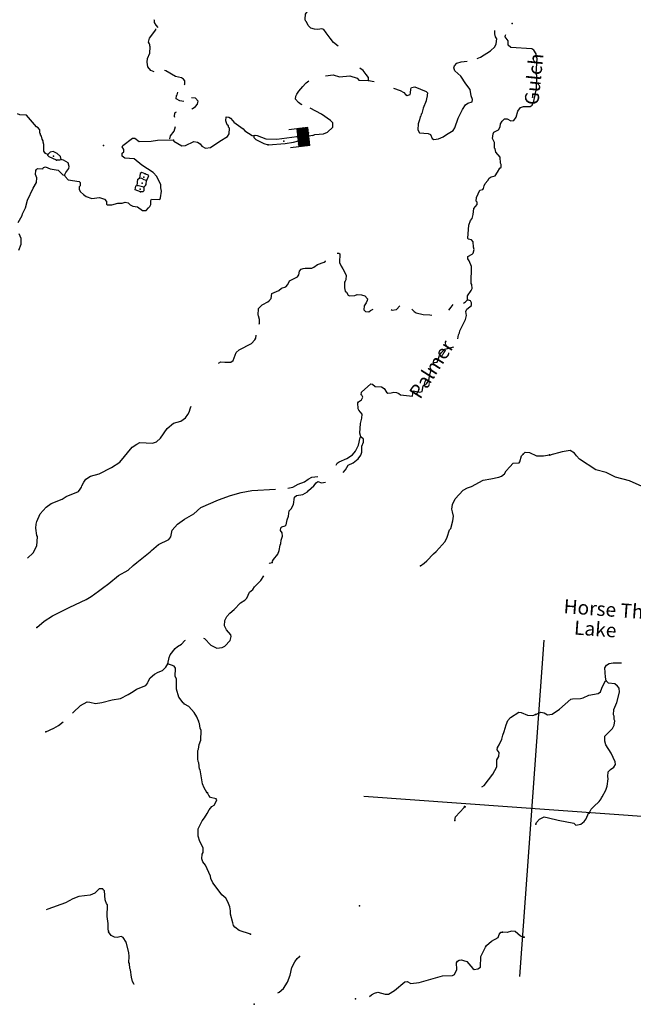
# Model space of a CAD drawing. Extents: x 48443 to 863962, y 15809487 to 16213615.
# Drawn here: x 435801 to 457692, y 15963045 to 15998140 of the extents above; entities that cross this region are included whole.
import ezdxf
from ezdxf.enums import TextEntityAlignment as Align

# ---------------------------------------------------------------- set-up
doc = ezdxf.new("R2010")
doc.units = 0
doc.header["$MEASUREMENT"] = 0
for name, color, linetype in [('L1', 7, 'CONTINUOUS'), ('L3', 7, 'CONTINUOUS'), ('L4', 7, 'CONTINUOUS'), ('L6', 7, 'CONTINUOUS')]:
    doc.layers.add(name, color=color, linetype=linetype)
doc.styles.add('STYLE-FONT023', font='font023.shx')

# ---------------------------------------------------------------- blocks, each defined once
blk = doc.blocks.new('CROSS_17')
at = {"layer": 'L1', "color": 7, "linetype": 'CONTINUOUS'}
for p, q in [((-393, -5930), (469, 6059)), ((-5957, 496), (6033, -367))]:
    blk.add_line(p, q, dxfattribs=at)
blk = doc.blocks.new('DAM_40')
at = {"layer": 'L6', "color": 7, "linetype": 'CONTINUOUS'}
for p, q in [((-353, -172), (-305, 514)), ((316, 174), (335, 464)), ((-353, -172), (70, 194)), ((-348, -142), (33, 196)), ((-346, -105), (3, 202)), ((-344, -68), (-42, 200)), ((-342, -30), (-71, 206)), ((-340, 7), (-108, 208)), ((-336, 82), (-183, 212)), ((-335, 37), (-142, 202)), ((-330, 111), (-213, 217)), ((-329, 148), (-247, 211)), ((-323, 178), (-284, 213)), ((-316, -174), (108, 192)), ((-286, -179), (137, 187)), ((-241, -178), (182, 188)), ((-212, -183), (212, 183)), ((-174, -185), (249, 181)), ((-145, -190), (279, 176)), ((-100, -189), (316, 174)), ((-70, -194), (314, 136)), ((-33, -196), (316, 110)), ((-3, -202), (314, 73)), ((42, -200), (305, 32)), ((-22, -346), (-14, -197)), ((71, -206), (310, -2)), ((108, -208), (305, -31)), ((142, -202), (303, -69)), ((183, -212), (293, -109)), ((213, -217), (299, -143)), ((247, -211), (294, -173)), ((284, -213), (292, -210))]:
    blk.add_line(p, q, dxfattribs=at)
at = {"layer": 'L6', "color": 7, "linetype": 'CONTINUOUS', "flags": 128}
for points in [[(287, -221), (287, -221), (316, 174), (-325, 223)], [(-353, -172), (287, -221)]]:
    blk.add_lwpolyline(points, dxfattribs=at)

msp = doc.modelspace()

# ---------------------------------------------------------------- linework, layer by layer
at = {"layer": 'L3', "color": 140, "linetype": 'CONTINUOUS'}
msp.add_line((440235.47, 15992175.85), (439988.69, 15992235.44), dxfattribs=at)
at = {"layer": 'L3', "color": 140, "linetype": 'CONTINUOUS', "flags": 128}
for points in [[(447168.23, 15997197.87), (446999.63, 15997321.57), (446877.2, 15997481.02), (446739.91, 15997666.65), (446648.38, 15997790.41), (446574.65, 15997812.44), (446439.04, 15997788.73), (446314.74, 15997806.03), (446191.65, 15997840), (446089.41, 15997931.05), (446031.78, 15998060.73), (446000.88, 15998096.43), (445980.09, 15998156.5), (445993.27, 15998339.68), (446159.91, 15998562.02), (446162.97, 15998720.81), (446156.26, 15998733.1)], [(440745.14, 15997863.61), (440667.27, 15997944.53), (440615.58, 15998040.31), (440612.04, 15998107.52), (440595.24, 15998137.13)], [(440598.01, 15996284.07), (440475.52, 15996326.36), (440376.27, 15996459.04), (440346.62, 15996628.55), (440363.93, 15996752.84), (440444.92, 15996947.87), (440461.09, 15997172.67), (440438.51, 15997207.78), (440441.5, 15997249.4), (440426.65, 15997275.58), (440398.14, 15997344.58), (440433.3, 15997484.33), (440655.29, 15997778.01), (440658.29, 15997819.64)], [(452122.32, 15996752.16), (452234.75, 15996802.65), (452602.41, 15997027.27), (452746.4, 15997167.55), (452796.42, 15997281.12), (452817.32, 15997455.37), (452772.16, 15997525.57), (452754.97, 15997635.61), (452755.04, 15997752.77)], [(451771.73, 15988157.27), (451773.59, 15988299.4), (451912.84, 15988490.24), (451942.62, 15988555.05), (451927.82, 15988698.39), (451905.24, 15988733.49), (451923.99, 15989343.08), (451837.86, 15989541.77), (451784.38, 15989612.57), (451790.37, 15989695.83), (451946.82, 15989776.63), (451983.12, 15989815.86), (452017.68, 15989947.29), (451990.37, 15990032.94), (451978.57, 15990217.9), (451916.75, 15990289.3), (451801.99, 15990322.67), (451787.14, 15990348.84), (451829.01, 15990814.5), (451883.22, 15990986.35), (451946.29, 15991048.76), (451982.05, 15991196.83), (452005.95, 15991412.71), (452116.04, 15991547.07), (452122.03, 15991630.32), (452083.41, 15991674.95), (452092.99, 15991808.16), (452212.07, 15992067.41), (452322.11, 15992084.6), (452350.08, 15992124.42), (452365.59, 15992223.74), (452404.29, 15992296.27), (452495.93, 15992406.85), (452543.55, 15992487.11), (452622.68, 15992540.01), (452759.49, 15992580.38), (452852.33, 15992707.6), (452929.13, 15992844.35), (452973.75, 15992882.98), (452980.94, 15992982.89), (452950.63, 15993026.92), (452941.22, 15993245.2), (452786.69, 15993423.69), (452761.17, 15993534.33), (452737.99, 15993561.1), (452744.04, 15993761.53), (452670.37, 15993900.73), (452691.27, 15994074.97), (452720.44, 15994131.46), (452885.82, 15994219.99), (452943.57, 15994324.64), (452959.09, 15994423.95), (453016.83, 15994528.59), (453097.76, 15994606.45), (453189.93, 15994608.2), (453318.36, 15994532), (453427.79, 15994540.87), (453511.71, 15994660.37), (453568.92, 15994873.84), (453662.36, 15995009.4), (453773.58, 15995043.25), (454016.84, 15995050.86), (454078.11, 15995088.29), (454138.85, 15995234.56), (454238.41, 15995687.7), (454254.71, 15996146.82), (454225.6, 15996207.5), (454257.41, 15996765.94), (454242.56, 15996792.12), (454227.16, 15996927.13), (454143.96, 15997050.28), (454072.62, 15997105.63), (453322.69, 15997151.2), (453228.16, 15997233.32), (453230.62, 15997383.79), (453123.65, 15997525.39), (453128.44, 15997591.99), (453146.3, 15997607.45)], [(449133.86, 15995695.07), (449379.44, 15995618.82), (449507.86, 15995542.62), (449561.35, 15995471.83), (449625.56, 15995433.73), (449728.47, 15995468.17), (449740.98, 15995525.85), (449751.77, 15995675.72), (449780.34, 15995723.88), (449899.3, 15995748.8), (450297.68, 15995586.23), (450344.03, 15995532.68), (450330.87, 15995349.51), (450312.42, 15995325.73), (450298.7, 15995251.4), (450196.27, 15994990.95), (450148.59, 15994793.53), (450121.82, 15994770.34), (450108.09, 15994696.01), (450089.65, 15994672.23), (450065.21, 15994565.19), (450021.72, 15994426.05), (450006.15, 15994209.58), (450065.56, 15994104.88), (450373.62, 15994082.71), (450454.48, 15994043.41), (450519.83, 15993904.81), (450575.71, 15993867.31), (450736.31, 15993889.23), (450908.81, 15993960.51), (451024.24, 15994052.63), (451268.15, 15994185.73), (451325.29, 15994282.05), (451442.03, 15994625.15), (451598.61, 15994940.27), (451710.5, 15995099.61), (451790.23, 15995160.83), (451944.29, 15995208.32), (451950.88, 15995299.91), (451901.59, 15995428.99), (451867.21, 15995649.06), (451722.79, 15995851.94), (451541.53, 15996124.42), (451329.32, 15996315.43), (451286.55, 15996418.94), (451308.6, 15996492.68), (451399.04, 15996586.6), (451553.7, 15996642.43), (451764.25, 15996660.75)], [(441685.53, 15995812.49), (441696.25, 15995845.19), (441687.98, 15995962.95), (441650.55, 15996024.23), (441578.61, 15996071.25), (441363.94, 15996111.8), (441010.17, 15996313.01), (440969.15, 15996324.32)], [(448250.23, 15995976.24), (448240.77, 15996077.35), (448164.7, 15996183.25), (448050, 15996333.78), (447934.27, 15996417.47)], [(445873.43, 15995102.63), (445844.7, 15995111.55), (445749.58, 15995185.34), (445640.81, 15995301.97), (445649.2, 15995418.52), (445687.89, 15995491.06), (445762.29, 15995594.51), (445899.75, 15995760.37), (445999.12, 15995862.02), (446018.17, 15995894.12), (446119.32, 15995956.64)], [(446712.36, 15996140.25), (446984.17, 15996176.12), (447213.09, 15996101.07), (447575.89, 15996141.93), (447845.85, 15996055.55), (447899.35, 15995984.74), (448250.23, 15995976.24)], [(448250.23, 15995976.24), (448448.26, 15995936.88)], [(441660.24, 15995228.47), (441519.31, 15995246.98), (441381.96, 15995315.44), (441390.35, 15995432.01), (441417.72, 15995463.51), (441440.96, 15995553.91)], [(441943.81, 15994982.1), (441950.93, 15994964.86), (442074.08, 15995048.05), (442146.68, 15995126.52), (442159.2, 15995184.2), (442162.79, 15995234.16), (442070.07, 15995341.26), (441929.14, 15995359.76)], [(441334.04, 15994649.37), (441320.38, 15994692.2), (441337.7, 15994816.49), (441381.72, 15994846.79), (441382.32, 15994855.12)], [(446261.45, 15994009.81), (446328.86, 15994047.32), (446639.9, 15994066.78), (446778.51, 15994132.13), (446967.12, 15994311.05), (446977.91, 15994460.92), (446883.99, 15994551.36), (446565.33, 15994775.15), (446169.29, 15994992.02)], [(436803.9, 15993334.96), (436723.04, 15993374.25), (436661.82, 15993453.98), (436662.54, 15993696.63), (436634.62, 15993773.96), (436638.22, 15993823.92), (436608.51, 15993876.27), (436583, 15993986.9), (436544.96, 15994039.85), (436547.36, 15994073.16), (436524.18, 15994099.93), (436515.31, 15994209.37), (436462.42, 15994288.49), (436398.2, 15994326.58), (436042.78, 15994737.14), (435809.65, 15994753.91), (435719.87, 15994785.48)], [(441292.59, 15993840.55), (441298.51, 15993806.65), (441588.06, 15993643.55), (441722.47, 15993650.62), (442017.53, 15993796.76), (442141.82, 15993779.45), (442237.54, 15993713.99), (442298.75, 15993634.26), (442435.5, 15993557.47), (442613.34, 15993586.52), (442947.1, 15993805.2), (443218.98, 15993978.14), (443275.52, 15994066.13), (443282.18, 15994274.87), (443251.26, 15994310.57), (443254.26, 15994352.2), (443198.97, 15994398.03), (443150.28, 15994535.44), (443168.79, 15994676.38), (443260.37, 15994669.79), (443316.26, 15994632.3), (443401.26, 15994534.13), (443433.96, 15994523.4), (443439.89, 15994489.5), (443773.99, 15994247.87), (443835.81, 15994176.47), (444091.47, 15994007.44), (444158.06, 15994002.65)], [(441162.36, 15993891.77), (441178.48, 15993999.41), (441307.62, 15994165.86), (441361.83, 15994337.71)], [(437403.59, 15992597.18), (437425.57, 15992553.76), (437534.35, 15992437.13), (437923.28, 15992375.68), (437962.5, 15992339.38), (437962.44, 15992222.21), (437917.82, 15992183.58), (437927.29, 15992082.47), (437971.85, 15992003.94), (438081.81, 15991903.97), (438169.21, 15991839.1), (438373.17, 15991765.84), (438643.19, 15991796.63), (438725.84, 15991782.32), (438823.36, 15991741.82), (438892.9, 15991661.49), (438894.65, 15991569.32), (438917.83, 15991542.54), (439093.86, 15991546.61), (439306.8, 15991598.24), (439457.27, 15991595.78), (439569.1, 15991637.95), (439667.8, 15991614.12), (439737.95, 15991542.12), (439834.86, 15991493.3), (440009.11, 15991472.39), (440183.3, 15991334.33), (440309.38, 15991342), (440390.91, 15991428.18), (440445.06, 15991482.88), (440483.15, 15991547.08), (440476.68, 15991689.83), (440505.25, 15991737.98), (440797.86, 15991733.67), (440827.03, 15991790.16), (440861.06, 15992030.41), (440836.13, 15992149.37), (440835.6, 15992258.21), (440689.45, 15992553.27), (440557.5, 15992696.66), (440157.38, 15992951.41), (439889.27, 15993179.94), (439547.91, 15993204.5), (439452.79, 15993278.28), (439451.66, 15993378.79), (439513.53, 15993424.56), (439520.12, 15993516.15), (439459.5, 15993604.19), (439480.35, 15993661.28), (439825.42, 15993921), (439908.68, 15993915.01), (440068.01, 15993803.12), (440487.31, 15993814.8), (440715.1, 15993840.25), (441134.98, 15993860.26), (441292.59, 15993840.55)], [(444158.06, 15994002.65), (444153.86, 15993944.36), (444224.01, 15993872.36), (444506.44, 15993726.51), (444670.56, 15993681.22)], [(444158.06, 15994002.65), (444201.49, 15994024.63), (444275.82, 15994010.9), (444576.7, 15993888.83), (444969.21, 15993877.33), (445687.7, 15993976.28), (445778.48, 15994016.03)], [(444670.56, 15993681.22), (445276.61, 15993729.68), (445564.48, 15993775.92), (445797.91, 15993834.15)], [(446107.05, 15994105.12), (446117.7, 15994102.34)], [(437276.62, 15993158.67), (437259.43, 15993268.71), (437132.8, 15993369.88), (436996.05, 15993446.67), (436885.41, 15993421.16), (436803.9, 15993334.96)], [(437116.02, 15993136.75), (436856.79, 15993255.83), (436809.83, 15993301.06), (436803.9, 15993334.96)], [(437276.62, 15993158.67), (437224.27, 15993128.97), (437116.02, 15993136.75)], [(437403.59, 15992597.18), (437452.41, 15992694.1), (437554.78, 15992837.37), (437567.9, 15992903.39), (437527.53, 15993040.19), (437367, 15993135.44), (437276.62, 15993158.67)], [(435742.23, 15990908.99), (435894.01, 15991157.52), (435906.54, 15991215.2), (436005.97, 15991434.01), (436084.62, 15991712.9), (436282.29, 15992133.87), (436397.17, 15992334.83), (436418.08, 15992509.08), (436367.59, 15992621.5), (436377.77, 15992763.05), (436397.42, 15992803.48), (436441.44, 15992833.79), (436632.94, 15992820.01), (436653.79, 15992877.09), (436722.19, 15992897.28), (436892.83, 15992826.42), (437173.53, 15992772.75), (437337.59, 15992610.3), (437403.59, 15992597.18)], [(439988.69, 15992235.44), (440012.6, 15992451.32), (440073.87, 15992488.76)], [(440277.95, 15992649.83), (440155.46, 15992692.11), (440094.18, 15992654.68), (440073.87, 15992488.76)], [(440327.77, 15992411.9), (440245.12, 15992426.23), (440156.53, 15992474.44), (440073.87, 15992488.76)], [(440235.47, 15992175.85), (440289.62, 15992230.53), (440308.67, 15992262.64), (440327.77, 15992411.9)], [(440327.77, 15992411.9), (440375.4, 15992492.18), (440407.57, 15992590.29), (440277.95, 15992649.83)], [(440114.66, 15992008.79), (439919.03, 15992081.45), (439945.87, 15992221.79), (439988.69, 15992235.44)], [(440235.47, 15992175.85), (440225.28, 15992034.31), (440189.59, 15992003.4), (440114.66, 15992008.79)], [(435771.45, 15989919.35), (435854.24, 15990139.36), (435851.96, 15990340.38), (435788.41, 15990503.96)], [(447129.54, 15989821.93), (447187.82, 15989817.74), (447219.33, 15989790.36), (447213.82, 15989481.1), (447272.04, 15989359.75), (447323.73, 15989263.97), (447449.69, 15989037.31), (447437.11, 15988862.46), (447419.26, 15988847.02), (447408.54, 15988814.3), (447389.49, 15988782.2), (447391.76, 15988581.18), (447416.68, 15988462.22), (447455.92, 15988425.92), (447523.66, 15988320.62), (447571.82, 15988292.05), (447756.79, 15988303.85), (447843.64, 15988347.81), (447992.9, 15988328.71), (448115.99, 15988294.75), (448209.31, 15988195.97), (448196.2, 15988129.96), (448165.23, 15988048.5), (448090.83, 15987945.06), (448080.65, 15987803.51), (448134.74, 15987741.04), (448251.3, 15987732.65), (448321.51, 15987777.82), (448408.36, 15987821.78)], [(444678.35, 15988090.14), (444778.33, 15988200.11), (444799.83, 15988382.69), (445050.28, 15988490.2), (445139.52, 15988567.47), (445293.58, 15988614.97), (445366.78, 15988701.76), (445426.32, 15988831.38), (445713.05, 15988978.14), (445759.47, 15989041.75), (445786.31, 15989182.09), (445841.05, 15989245.11), (445910.06, 15989273.61), (445986.2, 15989284.88), (446228.83, 15989284.16), (446298.44, 15989320.99), (446422.2, 15989412.52), (446662.51, 15989495.66), (446707.14, 15989534.29), (446716.06, 15989542.02)], [(444344.3, 15987285.64), (444355.02, 15987318.34), (444356.28, 15987452.15), (444324.23, 15987588.37), (444308.78, 15987606.21), (444317.22, 15987839.94), (444452.3, 15987972.49), (444678.35, 15988090.14)], [(449051.84, 15987808.96), (449083.95, 15987789.91), (449244.54, 15987811.84), (449362.36, 15987937.26), (449362.96, 15987945.58)], [(449789.31, 15987822.86), (449875.51, 15987741.33), (449947.45, 15987694.31), (450194.23, 15987634.71), (450436.29, 15987625.67), (450505.11, 15987609.67)], [(451109.35, 15987785.08), (451192.33, 15987897.67), (451265.52, 15987984.45)], [(451429.03, 15986767.55), (451455.86, 15986907.89), (451485.64, 15986972.71), (451499.96, 15987055.36), (451704.16, 15987450.75), (451739.32, 15987590.5), (451716.2, 15987734.44), (451747.76, 15987824.22), (451916.14, 15987954.38), (451922.73, 15988045.97), (451885.89, 15988115.57), (451771.73, 15988157.27)], [(451628.93, 15988033.63), (451699.73, 15988087.12), (451771.73, 15988157.27)], [(442896.59, 15985891.72), (442975.72, 15985944.61), (443125.59, 15985933.84), (443334.33, 15985927.19), (443414.06, 15985988.4), (443526.61, 15986273.23), (443625.98, 15986374.87), (444068.57, 15986594.1), (444195.33, 15986727.26), (444225.1, 15986792.07), (444241.21, 15986899.71)], [(450525.89, 15985942.12), (450589.43, 15985915.73), (450691.14, 15985933.52), (450775.11, 15986170.18), (450832.25, 15986266.5), (450966.73, 15986390.73), (451290.9, 15986476.2)], [(447971.84, 15983266.95), (447939.79, 15983403.15), (447956.03, 15983745.12), (448012.04, 15983941.95), (448021.62, 15984075.16), (447898.58, 15984226.29), (447876.6, 15984269.72), (447866.6, 15984479.66), (447886.25, 15984520.1), (447999.88, 15984587.24), (448040.38, 15984684.76), (448011.86, 15984753.75), (447987.48, 15984763.88), (447994.67, 15984863.8), (448326.09, 15985166.34), (448392.09, 15985153.22), (448486.62, 15985071.1), (448703.1, 15985055.52), (448807.74, 15984997.78), (448882.01, 15984866.9), (448937.89, 15984829.41), (449055.66, 15984837.68), (449149.63, 15984864.39), (449249.55, 15984857.2), (449330.42, 15984817.91), (449385.7, 15984772.08), (449817.44, 15984724.28), (449839.55, 15984915.18), (450070.27, 15984865.11), (450155.93, 15984892.42), (450195.28, 15985090.44), (450248.83, 15985136.81), (450309.52, 15985165.91), (450383.91, 15985269.36), (450413.68, 15985334.17), (450422.07, 15985450.73), (450478.68, 15985655.88), (450461.71, 15985715.58)], [(436078.59, 15978950.54), (436284.46, 15979136.58), (436411.26, 15979386.9), (436430.37, 15979536.16), (436435.23, 15979719.94), (436412.64, 15979755.04), (436381.27, 15980016.73), (436391.45, 15980158.28), (436415.29, 15980256.99), (436526.64, 15980525.16), (436745.03, 15980768.88), (436929.46, 15980889.52), (437317.9, 15981054.06), (437458.31, 15981144.39), (437897.9, 15981321.99), (437962.78, 15981409.38), (438009.79, 15981481.32), (438021.72, 15981530.67), (438088.99, 15981651.37), (438163.97, 15981763.14), (438322.23, 15981868.93), (438638.08, 15981955), (439072.94, 15982183.15), (439370.99, 15982370.94), (439819.1, 15982899.42), (439977.95, 15983013.53), (440090.39, 15983064.02), (440541.18, 15983048.33), (440677.99, 15983088.7), (440821.99, 15983228.98), (441064.22, 15983571.42), (441286.74, 15983756.27), (441551.44, 15983829.29), (441719.21, 15983951.12), (441803.13, 15984070.62), (441842.42, 15984151.49), (441895.44, 15984306.68), (441916.29, 15984363.76)], [(447088.15, 15982267.66), (447126.24, 15982331.86), (447197.04, 15982385.36), (447473.05, 15982499.4), (447675.34, 15982635.49), (447784.83, 15982761.52), (447835.45, 15982883.41), (447883.66, 15982972.01), (447953.39, 15983243.17), (447971.84, 15983266.95)], [(447336.6, 15981998.71), (447427.06, 15982092.63), (447514.57, 15982262.09), (447696.6, 15982349.42), (447873.89, 15982487.31), (447975.07, 15982613.93), (448007.83, 15982720.37), (448006.75, 15982938.04), (448067.49, 15983084.32), (448066.96, 15983193.15), (447971.84, 15983266.95)], [(450093.83, 15978678.68), (450225.91, 15978769.61), (450324.08, 15978854.61), (450559.12, 15979097.13), (450657.9, 15979190.45), (450976.25, 15979544.16), (451045.32, 15979689.83), (451140.03, 15979959.2), (451176.92, 15980006.76), (451254.97, 15980277.32), (451275.28, 15980443.24), (451244.43, 15980596.1), (451218.32, 15980698.41), (451246.95, 15980863.74), (451336.86, 15981066.49), (451618.33, 15981372.63), (451774.78, 15981453.44), (451920.51, 15981501.53), (452338.72, 15981730.88), (452609.95, 15981778.33), (452898.42, 15981832.89), (452993, 15981867.94), (453091.18, 15981952.93), (453157.25, 15982056.98), (453284.59, 15982198.47), (453411.33, 15982331.62), (453621.89, 15982349.95), (453640.93, 15982382.05), (453698.14, 15982595.54), (453761.21, 15982657.94)], [(453761.21, 15982657.94), (453832.6, 15982719.76), (453983.07, 15982717.3), (454241.72, 15982589.9), (454484.36, 15982589.18), (454705.03, 15982631.89)], [(458730.15, 15981463.55), (458721.82, 15981464.15), (458585.01, 15981423.78), (458477.91, 15981331.05), (458369.67, 15981338.84), (458213.88, 15981383.52), (458012.92, 15981498.41), (457550.33, 15981699.07), (457057.96, 15981834.93), (456726.77, 15982001.03), (456348.58, 15982095.19), (455773.08, 15982471.36), (455664.9, 15982596.3), (455595.95, 15982684.96), (455443.76, 15982779.6), (455156.49, 15982741.69), (454712.15, 15982614.63)], [(445363, 15981437.71), (445550.37, 15981482.8), (445733.6, 15981586.79), (445956.66, 15981662.8), (446089.33, 15981762.06), (446220.21, 15981836.33), (446439.68, 15981862.39)], [(444804.36, 15978791.43), (444816.28, 15978840.79), (444854.37, 15978904.99), (445010.3, 15979094.63), (445052.58, 15979217.13), (445091.94, 15979415.15), (445112.79, 15979472.24), (445129.5, 15979588.2), (445172.99, 15979727.35), (445165.32, 15979853.44), (445104.1, 15979933.16), (445119.63, 15980032.47), (445155.32, 15980063.38), (445274.89, 15980096.62), (445311.18, 15980135.86), (445348.74, 15980308.91), (445391.62, 15980439.73), (445413.73, 15980630.63), (445486.32, 15980709.09), (445572.64, 15980861.89), (445607.86, 15981118.8), (445679.27, 15981180.61), (445899.33, 15981214.99), (446065.31, 15981311.85), (446102.21, 15981359.41), (446297.96, 15981521.08), (446381.28, 15981632.25), (446434.83, 15981678.61), (446573.97, 15981635.12), (446708.98, 15981650.52)], [(436410.94, 15976474.49), (436678.09, 15976697.98), (436976.74, 15976894.09), (437584.72, 15977201.85), (438173.64, 15977477.49), (438348.55, 15977582.08), (438613.3, 15977772.25), (438754.9, 15977879.24), (438983.96, 15978038.51), (439323.11, 15978332.13), (439671.12, 15978516.32), (439850.81, 15978687.51), (439975.76, 15978795.69), (440454.71, 15979171.31), (440499.94, 15979218.27), (440758.17, 15979434.03), (441122.83, 15979617.02), (441188.3, 15979712.73), (441246.7, 15979942.86), (441429.39, 15980155.68), (441685.22, 15980338.13), (442017.19, 15980531.85), (442267.08, 15980748.2), (442897.63, 15981020.87), (443327.7, 15981182.42), (443703.64, 15981289.28), (444077.16, 15981362.83), (444925.26, 15981402.24)], [(444705.13, 15978761.51), (444710.99, 15978773.04), (444804.36, 15978791.43)], [(442359.23, 15976096.75), (442391.93, 15976086.03), (442625.53, 15975843.26), (442836.02, 15975744.44), (443021.57, 15975764.56), (443116.76, 15975807.93), (443315.5, 15976011.23), (443351.26, 15976159.3), (443329.88, 15976211.05), (443175.35, 15976389.54), (443102.26, 15976537.08), (443115.44, 15976720.25), (443193.44, 15976873.65), (443301.73, 15976983.02), (443453.47, 15977114.38), (443679.57, 15977349.19), (443829.51, 15977455.57), (443901.5, 15977525.71), (444000.34, 15977736.19), (444124.09, 15977827.71), (444172.9, 15977924.63), (444406.76, 15978150.51), (444505.58, 15978313.07)], [(441087.81, 15975175.57), (441137.89, 15975406.3), (441169.45, 15975496.09), (441353.34, 15975725.57), (441433.67, 15975795.11), (441574.07, 15975885.44), (441691.9, 15976010.86), (441718.07, 15976025.72)], [(456719.95, 15974578.17), (456695.63, 15974705.46), (456677.36, 15975033.17), (456735.11, 15975137.81), (456831.49, 15975197.83), (456967.09, 15975221.54), (457268.02, 15975216.63)], [(437680.88, 15973420.48), (437707.66, 15973443.66), (437968.28, 15973692.72), (438212.19, 15973825.82), (438303.78, 15973819.23), (438508.92, 15973762.62), (438728.99, 15973797), (439095.99, 15973896.13), (439392.19, 15973941.78), (439670.6, 15974089.13), (439845.5, 15974193.71), (439968.66, 15974276.91), (440304.75, 15974411.74), (440370.21, 15974507.46), (440381.54, 15974548.49), (440458.33, 15974685.24), (440609.46, 15974808.27), (440740.33, 15974882.54), (440894.99, 15974938.37), (441012.81, 15975063.8), (441087.81, 15975175.57)], [(442482.45, 15970597.8), (442384.99, 15970755.45), (442320.24, 15970902.38), (442239.04, 15971402), (442215.85, 15971428.77), (442189.8, 15971648.24), (442168.41, 15971700), (442158.35, 15971792.77), (442151.82, 15971818.35), (442154.94, 15972094.31), (442174.59, 15972134.74), (442203.22, 15972300.06), (442264.56, 15972454.66), (442281.39, 15972804.95), (442237.42, 15972891.8), (442215.5, 15973052.39), (442194.12, 15973104.15), (442196.52, 15973137.45), (442165.61, 15973173.14), (442115.71, 15973293.9), (442026.58, 15973450.96), (441832.21, 15973657.43), (441679.42, 15973743.75), (441656.84, 15973778.85), (441632.46, 15973788.97), (441479.71, 15973992.45), (441391.85, 15974283.31), (441393.23, 15974651.45), (441348.66, 15974729.98), (441361.9, 15975030.32), (441307.81, 15975092.79), (441087.81, 15975175.57)], [(454214.92, 15973377.51), (454396.36, 15973456.52), (454511.73, 15973431.47), (454632.42, 15973364.21), (454793, 15973386.13), (455057.16, 15973567.98), (455459.38, 15973924.02), (455527.19, 15973935.88), (455804.33, 15973949.41), (455897.71, 15973967.8), (456105.32, 15974061.67), (456436.02, 15974121.57), (456515.75, 15974182.78), (456566.97, 15974313), (456685.45, 15974563.91), (456719.95, 15974578.17)], [(456112.67, 15969859.87), (456190.05, 15970004.95), (456288.22, 15970089.95), (456477.44, 15970277.19), (456542.91, 15970372.91), (456561.96, 15970405.01), (456581.61, 15970445.45), (456715.55, 15970678.52), (456759.64, 15970825.99), (456794.86, 15971082.89), (456783.6, 15971159.02), (456795.58, 15971325.55), (456877.7, 15971420.07), (457000.24, 15971494.94), (457057.39, 15971591.25), (457039, 15971684.64), (456902.38, 15971995.75), (456706.27, 15972294.41), (456673.64, 15972422.29), (456677.88, 15972597.74), (456948.62, 15972871.18), (457007.56, 15972992.47), (457035.6, 15973149.46), (457014.22, 15973201.22), (457005.35, 15973310.65), (456983.97, 15973362.4), (456997.74, 15973553.9), (457107.9, 15973805.41), (457193.14, 15974175.89), (457186.08, 15974310.31), (457133.18, 15974389.43), (457030.34, 15974472.15), (456805.55, 15974488.33), (456719.95, 15974578.17)], [(452849.41, 15972195.28), (452906.55, 15972291.59), (453004.78, 15972493.76), (453040.54, 15972641.83), (453082.84, 15972764.32), (453158.49, 15973001.58), (453219.83, 15973156.18), (453311.47, 15973266.76), (453609.53, 15973454.54), (453692.19, 15973440.22), (453920.52, 15973356.84), (454111.41, 15973334.74), (454206.6, 15973378.11)], [(436729.56, 15972760.82), (437023.44, 15972890.32), (437180.49, 15972979.45), (437349.46, 15973117.93)], [(452288.45, 15970796.16), (452367.57, 15970849.05), (452681.2, 15971253.31), (452825.26, 15971510.75), (452825.98, 15971753.4), (452893.26, 15971874.09), (452903.44, 15972015.64), (452835.69, 15972120.94), (452849.41, 15972195.28)], [(444035.04, 15965540), (443634.86, 15965677.58), (443475.53, 15965789.47), (443430.36, 15965859.68), (443403.05, 15965945.33), (443324.71, 15966252.25), (443325.36, 15966377.74), (443302.24, 15966521.68), (443231.58, 15966702.52), (443157.3, 15966833.4), (443015.21, 15966952.41), (442915.37, 15967076.77), (442694.29, 15967377.22), (442621.21, 15967524.75), (442623.61, 15967558.05), (442608.15, 15967575.91), (442611.15, 15967617.53), (442429.96, 15968007.16), (442337.83, 15968122.59), (442295.06, 15968226.1), (442315.37, 15968392.01), (442345.14, 15968456.83), (442348.2, 15968615.61), (442297.11, 15968719.72), (442231.16, 15968850), (442169.41, 15969038.57), (442171.33, 15969297.87), (442309.45, 15969589.21), (442392.18, 15969692.06), (442486.82, 15969844.27), (442563.61, 15969981.02), (442655.25, 15970091.6), (442734.38, 15970144.48), (442790.33, 15970224.16), (442839.74, 15970329.39), (442809.43, 15970373.42), (442612.01, 15970421.1), (442550.2, 15970492.5), (442506.83, 15970587.67)], [(451323.77, 15969601.83), (451349.4, 15969725.53), (451657.65, 15970054.85), (451668.97, 15970095.88)], [(454209.92, 15969469.52), (454239.09, 15969526.01), (454347.99, 15969643.71), (454512.77, 15969723.91), (454661.43, 15969696.48), (455006.93, 15969613.03), (455568.3, 15969505.7), (455646.76, 15969433.1), (455825.2, 15969470.48), (455940.63, 15969562.6), (456014.42, 15969657.72), (456087.69, 15969861.67)], [(439880.52, 15963746.62), (439881.12, 15963754.95), (439830.02, 15963859.06), (439790.84, 15964012.52), (439751.15, 15964274.81), (439729.76, 15964326.56), (439716.77, 15964494.88), (439694.18, 15964529.98), (439709.76, 15964746.46), (439694.96, 15964889.79), (439595.83, 15965256.8), (439490.65, 15965423.37), (439418.11, 15965462.07), (439281.3, 15965421.69), (439182, 15965437.21), (439060.7, 15965496.16), (438969.78, 15965628.23), (438981.09, 15965669.26), (438957.31, 15965687.71), (438957.44, 15965922.03), (438925.46, 15966175.4), (438930.43, 15966593.5), (438900.12, 15966637.53), (438865.08, 15966732.1), (438850.82, 15966766.61), (438823.63, 15967086.59), (438792.13, 15967113.96), (438770.75, 15967165.71), (438636.33, 15967158.65), (438483.41, 15967010.63), (438310.3, 15966931.04), (437914.19, 15966892.58), (437698.26, 15966799.32), (437437.7, 15966667.42), (436801.81, 15966436.99), (436749.46, 15966407.28)], [(448285.6, 15963317.67), (448348.67, 15963380.09), (448453.38, 15963439.51), (448581.86, 15963480.48), (448844.1, 15963403.02), (448953.53, 15963411.89), (449171.86, 15963538.46), (449537.18, 15963846.93), (449621.64, 15963857.6), (449758.99, 15963789.13), (450054.59, 15963826.45), (450883.17, 15964059.75), (451243.57, 15964067.3), (451313.18, 15964104.13), (451393.57, 15964290.84), (451385.37, 15964525.76), (451422.86, 15964581.65), (451475.81, 15964619.68), (451560.27, 15964630.35), (451633.99, 15964608.3), (451756.49, 15964566.01), (451965.12, 15964325.04), (452012.68, 15964288.15), (452139.35, 15964304.14), (452244.06, 15964363.55), (452254.97, 15964747.75), (452421.67, 15965087.26), (452450.84, 15965143.74), (452628.74, 15965289.95), (452864.92, 15965431.98), (452906.01, 15965537.82), (452970.29, 15965616.88), (453029.17, 15965621.02)], [(453777.84, 15965441.62), (453663.08, 15965474.99), (453482.36, 15965638.63), (453349.14, 15965648.22), (453195.69, 15965609.04), (453029.17, 15965621.02)], [(445006.34, 15963453.17), (445058.09, 15963474.55), (445218.14, 15963605.31), (445359.81, 15963829.45), (445453.3, 15964082.17), (445515.29, 15964362.26), (445621.86, 15964563.81), (445705.78, 15964683.31), (445777.78, 15964753.45)]]:
    msp.add_lwpolyline(points, dxfattribs=at)
at = {"layer": 'L3', "color": 140, "linetype": 'CONTINUOUS'}
for p in [(453367.14, 15998001.64), (448250.23, 15995976.24), (441292.59, 15993840.55), (444158.06, 15994002.65), (445223.72, 15993808.81), (446107.05, 15994105.12), (438794.03, 15993660.45), (444670.56, 15993681.22), (436803.9, 15993334.96), (437008.45, 15993270.03), (437116.02, 15993136.75), (437276.62, 15993158.67), (437403.59, 15992597.18), (440073.87, 15992488.76), (440227.33, 15992527.94), (440277.95, 15992649.83), (440327.77, 15992411.9), (439988.69, 15992235.44), (440104.6, 15992101.57), (440170.13, 15992314.45), (440235.47, 15992175.85), (440114.66, 15992008.79), (444678.35, 15988090.14), (451771.73, 15988157.27), (447971.84, 15983266.95), (453761.21, 15982657.94), (454705.03, 15982631.89), (454712.15, 15982614.63), (444804.36, 15978791.43), (450093.83, 15978678.68), (436410.94, 15976474.49), (441087.81, 15975175.57), (456719.95, 15974578.17), (454206.6, 15973378.11), (454214.92, 15973377.51), (436729.56, 15972760.82), (452849.41, 15972195.28), (442482.45, 15970597.8), (442506.83, 15970587.67), (451668.97, 15970095.88), (451693.35, 15970085.76), (451323.77, 15969601.83), (456087.69, 15969861.67), (456112.67, 15969859.87), (454209.92, 15969469.52), (447924.5, 15966557.36), (444035.04, 15965540), (453029.17, 15965621.02), (453777.84, 15965441.62), (453794.49, 15965440.43), (445777.78, 15964753.45), (444165.18, 15963045.03), (447786.58, 15963244.78)]:
    msp.add_point(p, dxfattribs=at)

# ---------------------------------------------------------------- block references
at = {"layer": 'L1', "color": 7, "linetype": 'CONTINUOUS', "xscale": 1.000000000043368, "yscale": 1.000000000043368, "zscale": 1.000000000043368, "rotation": 0.0005336094353514424}
msp.add_blockref('CROSS_17', (454036.52, 15969967.41), dxfattribs=at)
at = {"layer": 'L6', "color": 7, "linetype": 'CONTINUOUS', "xscale": 1.000001603517491, "yscale": 1.000001603517491, "zscale": 1.000001603517491, "rotation": 100.3872001297996}
msp.add_blockref('DAM_40', (445916.63, 15993969.28), dxfattribs=at)

# ---------------------------------------------------------------- texts
at = {"layer": 'L4', "color": 140, "linetype": 'CONTINUOUS', "style": 'STYLE-FONT023'}
for s, height, rotation, p in [('Gulch', 500.852, 84.094619, (454394.96, 15995992.57)), ('Palmer', 500.845, 57.440858, (450702.26, 15985549.11)), ('Horse Thief', 500.8452, 355.884686, (457007.67, 15976855.02)), ('Lake', 500.843, 355.884431, (456318.43, 15976172.57))]:
    msp.add_text(s, height=height, rotation=rotation, dxfattribs=at).set_placement(p, align=Align.CENTER)

doc.saveas('drawing.dxf')
